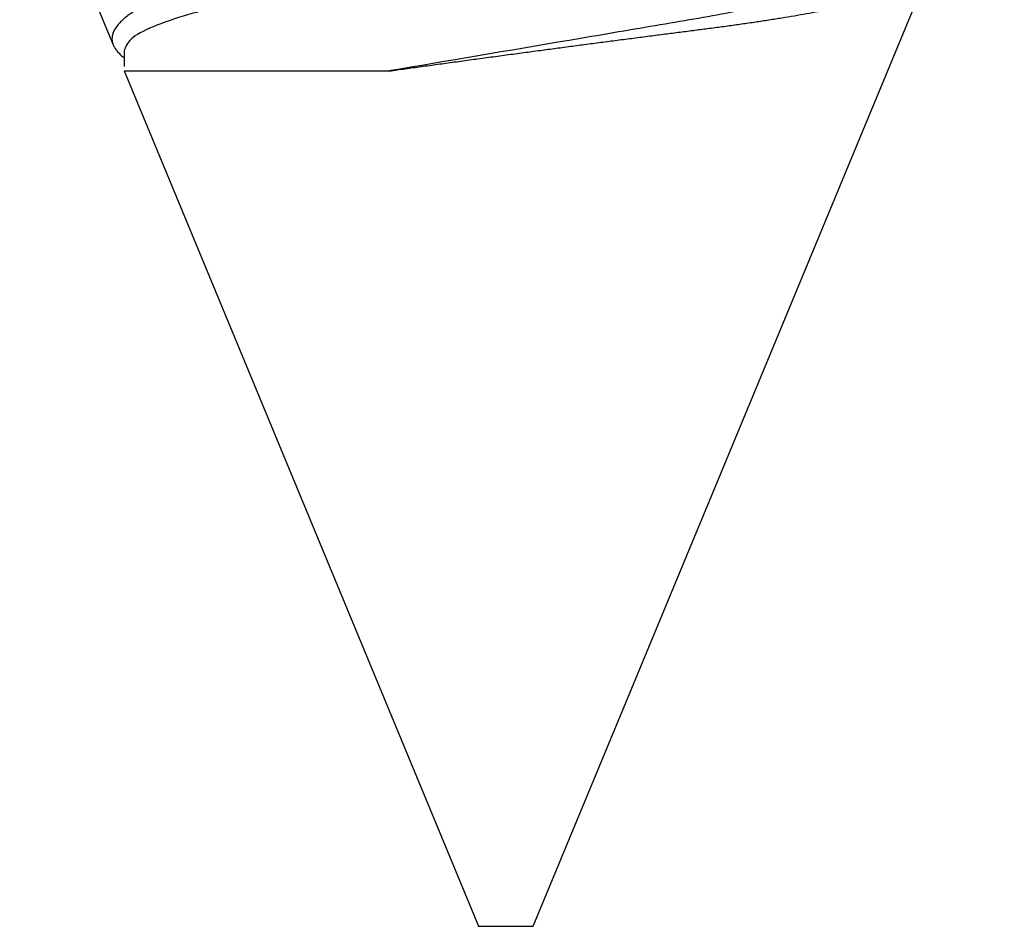
# Model space of a CAD drawing. Units: inches. Extents: x -62.24 to -54.43, y 38.08 to 42.51.
# Drawn here: x -58.12 to -57.94, y 41.39 to 41.55 of the extents above; entities that cross this region are included whole.
import ezdxf

# ---------------------------------------------------------------- set-up
doc = ezdxf.new("R2010")
doc.units = ezdxf.units.IN
doc.header["$MEASUREMENT"] = 0
doc.layers.add('Arcadia-Profile', color=5, linetype='Continuous')

# ---------------------------------------------------------------- blocks, each defined once
blk = doc.blocks.new('*U12')
at = {"layer": 'Arcadia-Profile'}
for p, q in [((0.5, 0.005), (0.32688, 0.07671)), ((0.5, 0), (0.5, 0.005)), ((0.5, -0.005), (0.5, 0)), ((0.34411, -0.06957), (0.5, -0.005)), ((0.34411, -0.06957), (0.34411, -0.02125)), ((0.3405, -0.06957), (0.34332, -0.06957)), ((0.29822, -0.08858), (0.33936, -0.07154))]:
    blk.add_line(p, q, dxfattribs=at)
for points, knots in [([(0.29271, 0.09086), (0.2928, 0.09082), (0.29302, 0.09073), (0.29337, 0.09049), (0.29378, 0.09016), (0.29419, 0.08974), (0.29461, 0.08925), (0.29504, 0.08868), (0.29547, 0.08802), (0.29592, 0.08727), (0.29637, 0.08644), (0.29683, 0.08553), (0.2973, 0.08454), (0.29775, 0.0835), (0.29818, 0.08244), (0.29861, 0.08135), (0.29904, 0.0802), (0.29947, 0.07899), (0.2999, 0.07771), (0.30034, 0.07637), (0.30078, 0.07496), (0.30122, 0.07348), (0.30167, 0.07193), (0.30212, 0.07033), (0.30257, 0.06867), (0.30301, 0.06697), (0.30345, 0.06524), (0.30388, 0.06348), (0.30431, 0.06166), (0.30474, 0.0598), (0.30517, 0.05788), (0.30559, 0.05591), (0.30602, 0.05388), (0.30645, 0.0518), (0.30687, 0.04967), (0.30729, 0.04749), (0.30771, 0.04527), (0.30811, 0.04304), (0.30851, 0.04081), (0.30891, 0.03857), (0.30931, 0.0363), (0.30973, 0.034), (0.31015, 0.03167), (0.31058, 0.0293), (0.31101, 0.02688), (0.31146, 0.02443), (0.31192, 0.02195), (0.31238, 0.01945), (0.31284, 0.01693), (0.31337, 0.01411), (0.31395, 0.01101), (0.31459, 0.0076), (0.31524, 0.00419), (0.31582, 0.00113), (0.31633, -0.00155), (0.31678, -0.00387), (0.31723, -0.00618), (0.31767, -0.00849), (0.31812, -0.01079), (0.31864, -0.01342), (0.31922, -0.01637), (0.3198, -0.01927), (0.3203, -0.02178), (0.32073, -0.02392), (0.32116, -0.02605), (0.32159, -0.02817), (0.32202, -0.03027), (0.32244, -0.03235), (0.32286, -0.03441), (0.32328, -0.03643), (0.32369, -0.03839), (0.32409, -0.0403), (0.32449, -0.04213), (0.32489, -0.04393), (0.32531, -0.04569), (0.32573, -0.04741), (0.32617, -0.04909), (0.32661, -0.05074), (0.32706, -0.05234), (0.32752, -0.0539), (0.32798, -0.0554), (0.32845, -0.05685), (0.32898, -0.05839), (0.32956, -0.06), (0.3302, -0.06164), (0.33085, -0.06317), (0.3315, -0.06459), (0.33217, -0.0659), (0.33284, -0.06709), (0.33351, -0.06816), (0.33418, -0.06908), (0.33484, -0.06987), (0.3355, -0.07052), (0.33615, -0.07104), (0.3368, -0.07143), (0.33745, -0.07168), (0.33803, -0.07177), (0.33853, -0.07176), (0.33895, -0.07169), (0.33923, -0.07159), (0.33936, -0.07154)], [0, 0, 0, 0, 0.0071012, 0.0173149, 0.0275264, 0.0378195, 0.0481149, 0.0584081, 0.0689607, 0.0795159, 0.0900686, 0.1007114, 0.1113567, 0.1219994, 0.1315311, 0.1410646, 0.1505962, 0.1601937, 0.169793, 0.1793904, 0.1891951, 0.1990017, 0.2088064, 0.2186825, 0.2285607, 0.2384368, 0.2480037, 0.2575724, 0.2671393, 0.2767728, 0.286408, 0.2960415, 0.3058853, 0.3157311, 0.3255749, 0.3354917, 0.3454105, 0.3553274, 0.3648723, 0.3744193, 0.383964, 0.3935859, 0.4032101, 0.412832, 0.4226991, 0.4325685, 0.4424356, 0.4523878, 0.4623425, 0.4722948, 0.485595, 0.4988952, 0.5122871, 0.5256791, 0.5347994, 0.5439216, 0.5530419, 0.5622287, 0.5714173, 0.5806041, 0.5939591, 0.6073142, 0.6162793, 0.6252461, 0.6342111, 0.643372, 0.6525348, 0.6616957, 0.6709246, 0.6801555, 0.6893844, 0.6982651, 0.7071476, 0.7160281, 0.7249814, 0.7339368, 0.7428901, 0.7520748, 0.7612616, 0.7704463, 0.7797112, 0.7889784, 0.7982433, 0.8105394, 0.8228356, 0.8352164, 0.8475972, 0.8602442, 0.8728913, 0.8856301, 0.898369, 0.9108423, 0.9233156, 0.9358772, 0.9484389, 0.9612802, 0.9741216, 0.9827471, 0.9913745, 1, 1, 1, 1]), ([(0.34411, -0.02125), (0.34398, -0.02028), (0.34371, -0.01836), (0.3433, -0.01541), (0.34289, -0.01241), (0.34247, -0.00936), (0.34204, -0.00625), (0.34162, -0.00309), (0.34118, 0.00009), (0.34077, 0.00321), (0.34036, 0.00624), (0.33996, 0.0092), (0.33957, 0.01215), (0.33918, 0.01512), (0.33879, 0.01809), (0.3384, 0.02107), (0.33802, 0.02402), (0.33764, 0.0269), (0.33728, 0.02971), (0.33693, 0.03245), (0.33658, 0.03514), (0.33624, 0.0378), (0.33589, 0.04042), (0.33553, 0.043), (0.33517, 0.04552), (0.33479, 0.04797), (0.33442, 0.05033), (0.33404, 0.05262), (0.33365, 0.05483), (0.33326, 0.05696), (0.33287, 0.05902), (0.33247, 0.061), (0.33207, 0.06288), (0.33167, 0.06465), (0.33127, 0.0663), (0.33087, 0.06784), (0.33048, 0.06927), (0.33008, 0.07059), (0.32969, 0.0718), (0.32929, 0.0729), (0.3289, 0.07386), (0.32852, 0.07468), (0.32815, 0.07536), (0.32779, 0.07591), (0.32743, 0.07633), (0.32708, 0.07662), (0.32674, 0.07678), (0.32639, 0.07681), (0.32603, 0.0767), (0.32566, 0.07647), (0.32529, 0.0761), (0.32497, 0.07568), (0.32477, 0.07534), (0.32469, 0.07521)], [0, 0, 0, 0, 0.019619, 0.039238, 0.059006, 0.078773, 0.09901, 0.119247, 0.139646, 0.160046, 0.178874, 0.197702, 0.216661, 0.23562, 0.254993, 0.274365, 0.29388, 0.313396, 0.3322, 0.351003, 0.369938, 0.388873, 0.408197, 0.427521, 0.446973, 0.466425, 0.485779, 0.505133, 0.524615, 0.544097, 0.563981, 0.583865, 0.603888, 0.62391, 0.643755, 0.663601, 0.683584, 0.703567, 0.723985, 0.744403, 0.764971, 0.78554, 0.805373, 0.825207, 0.845179, 0.86515, 0.885546, 0.905941, 0.926475, 0.947008, 0.967235, 0.987461, 1, 1, 1, 1]), ([(0.32275, 0.06957), (0.32428, 0.06957), (0.32612, 0.06711), (0.3299, 0.05708), (0.33182, 0.04955), (0.3343, 0.03662), (0.33504, 0.03213), (0.33671, 0.02229), (0.33761, 0.01701), (0.34039, 0.00065), (0.34235, -0.0109), (0.34411, -0.02125)], [0, 0, 0, 0, 0.25, 0.25, 0.5, 0.5, 0.625, 0.625, 0.75, 0.75, 1, 1, 1, 1]), ([(0.30814, 0.06659), (0.30857, 0.06589), (0.30975, 0.06401), (0.31166, 0.05814), (0.31388, 0.04953), (0.31609, 0.03889), (0.31831, 0.0268), (0.32053, 0.01366), (0.32275, 0), (0.32497, -0.01366), (0.32719, -0.0268), (0.32941, -0.0389), (0.33163, -0.04951), (0.33384, -0.05823), (0.33606, -0.06466), (0.33828, -0.06879), (0.33976, -0.06931), (0.3405, -0.06957)], [0, 0, 0, 0, 0.040073, 0.108639, 0.177205, 0.245772, 0.314338, 0.382904, 0.45147, 0.520037, 0.588603, 0.657169, 0.725735, 0.794301, 0.862868, 0.931434, 1, 1, 1, 1]), ([(0.33936, -0.07154), (0.33954, -0.07145), (0.3399, -0.07128), (0.34046, -0.07087), (0.34103, -0.07035), (0.34145, -0.06991), (0.34168, -0.06961), (0.34172, -0.06957)], [0, 0, 0, 0, 0.239359, 0.478719, 0.719731, 0.960743, 1, 1, 1, 1])]:
    blk.add_open_spline(points, degree=3, knots=knots, dxfattribs=at)

msp = doc.modelspace()

# ---------------------------------------------------------------- block references
at = {"layer": 'Arcadia-Profile', "lineweight": -3, "rotation": 270}
msp.add_blockref('*U12', (-58.02675, 41.88884), dxfattribs=at)

doc.saveas('drawing.dxf')
